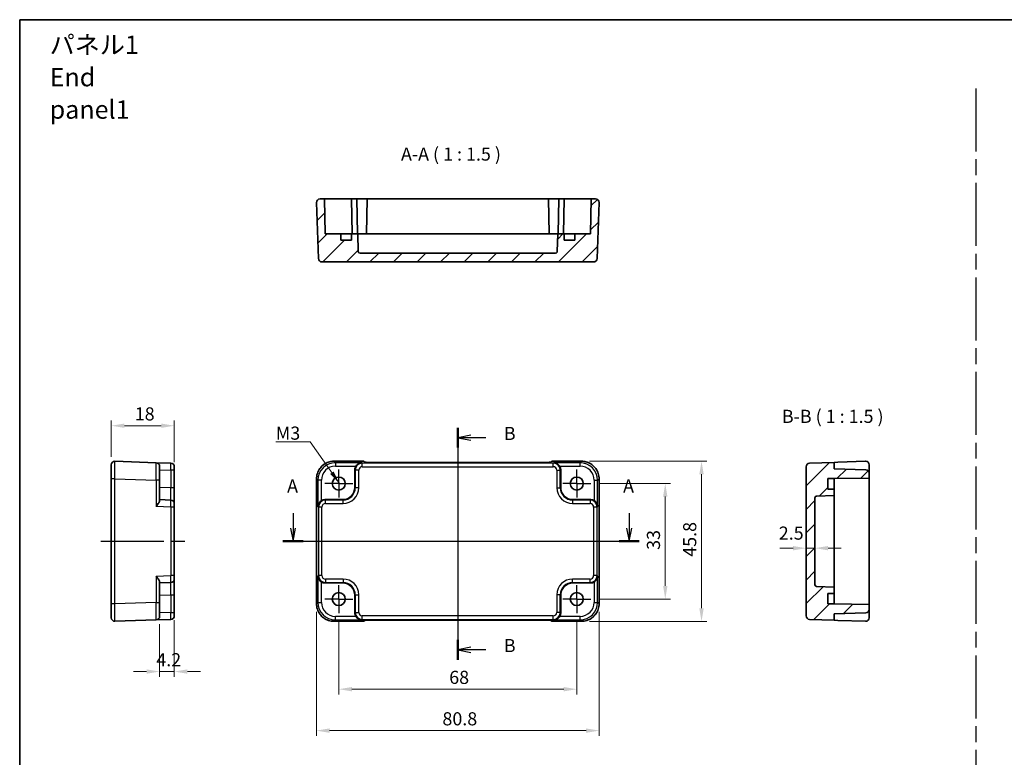
# Model space of a CAD drawing. Units: millimetres. Extents: x 22 to 2789, y 12 to 574.
# Drawn here: x 2202 to 2484, y 223 to 433 of the extents above; entities that cross this region are included whole.
import ezdxf

# ---------------------------------------------------------------- set-up
doc = ezdxf.new("R2010")
doc.units = ezdxf.units.MM
doc.header["$LTSCALE"] = 1.5
doc.linetypes.add('AM_ISO08W050', pattern=[18, 12, -1.5, 3, -1.5])
doc.linetypes.add('AM_ISO08W050x2', pattern=[9, 6, -0.75, 1.5, -0.75])
doc.layers.get('Defpoints').update_dxf_attribs({"lineweight": 25})
for name, color, linetype, lineweight in [('AM_7', 4, 'AM_ISO08W050', 25), ('Border (ISO)', 7, 'Continuous', 35), ('Dimension (ISO)', 7, 'Continuous', 18), ('Section Line (ISO)', 7, 'Continuous', 25), ('Symbol (ISO)', 7, 'Continuous', 18), ('Visible (ISO)', 7, 'Continuous', 35), ('Visible Narrow (ISO)', 7, 'Continuous', 25)]:
    doc.layers.add(name, color=color, linetype=linetype, lineweight=lineweight)
doc.layers.add('Hatch (ISO)', color=1, linetype='Continuous', lineweight=18, true_color=0xff0000)
doc.styles.add('Note Text (TK)', font='MS PGothic.ttf')
doc.dimstyles.new('Default - Method 1b (TK)', dxfattribs={"dimscale": 1.5, "dimtxt": 2.5, "dimasz": 2.5, "dimexe": 1, "dimexo": 1.5, "dimgap": 1, "dimtad": 1, "dimtoh": 1, "dimrnd": 1e-08, "dimdsep": 46, "dimtxsty": 'Note Text (TK)', "dimcen": 0.09, "dimdle": 5, "dimclrd": 100, "dimclre": 100, "dimclrt": 7, "dimadec": 1, "dimazin": 1, "dimtfac": 1, "dimtmove": 0, "dimatfit": 3, "dimfxl": 1, "dimtolj": 1, "dimlwd": -1, "dimlwe": -1, "dimarcsym": 0})
doc.dimstyles.new('Default - Method 1b (TK)$7', dxfattribs={"dimscale": 1.5, "dimtxt": 2.5, "dimasz": 2.5, "dimexe": 1, "dimexo": 1.5, "dimgap": 1, "dimtad": 1, "dimtoh": 1, "dimrnd": 1e-08, "dimdsep": 46, "dimtxsty": 'Note Text (TK)', "dimcen": 0.09, "dimdle": 5, "dimclrd": 256, "dimclre": 100, "dimclrt": 7, "dimadec": 1, "dimazin": 1, "dimtfac": 1, "dimtmove": 0, "dimatfit": 3, "dimfxl": 1, "dimtolj": 1, "dimlwd": -1, "dimlwe": -1, "dimarcsym": 0})
pattern_1 = [(45, (2180.5, -3e-07), (-3.367596, 3.367596), [])]

# ---------------------------------------------------------------- blocks, each defined once
blk = doc.blocks.new('図面枠 tk図枠')
at = {"layer": 'Border (ISO)'}
for q in [(405.5, 289), (14.5, 8)]:
    blk.add_line((14.5, 289), q, dxfattribs=at)
blk = doc.blocks.new('22dTransSection0')
at = {"layer": 'Section Line (ISO)', "linetype": 'Continuous'}
for p, q in [((66.56, 195), (66.56, 192.15)), ((130.57, 195), (130.57, 192.15)), ((66.06, 192.15), (66.56, 189.65)), ((66.56, 192.15), (66.56, 189.65)), ((66.56, 189.65), (67.06, 192.15)), ((130.07, 192.15), (130.57, 189.65)), ((130.57, 192.15), (130.57, 189.65)), ((130.57, 189.65), (131.07, 192.15)), ((64.65, 189.65), (132.48, 189.65))]:
    blk.add_line(p, q, dxfattribs=at)
at = {"layer": 'Section Line (ISO)', "linetype": 'Continuous', "lineweight": 50}
for p, q in [((64.65, 189.65), (68.47, 189.65)), ((128.66, 189.65), (132.48, 189.65))]:
    blk.add_line(p, q, dxfattribs=at)
at = {"layer": 'Section Line (ISO)', "char_height": 2.5, "attachment_point": 7, "style": 'Note Text (TK)'}
for insert in [(65.43, 198.15), (129.43, 198.15)]:
    blk.add_mtext('A', dxfattribs=dict(at, insert=insert))
blk = doc.blocks.new('22dTransSection1')
at = {"layer": 'Section Line (ISO)', "linetype": 'Continuous'}
for p, q in [((97.94, 211.27), (97.94, 167.09)), ((100.44, 209.88), (97.94, 209.38)), ((100.44, 209.38), (97.94, 209.38)), ((97.94, 209.38), (100.44, 208.88)), ((103.29, 209.38), (100.44, 209.38)), ((100.44, 169.48), (97.94, 168.98)), ((100.44, 168.98), (97.94, 168.98)), ((97.94, 168.98), (100.44, 168.48)), ((103.29, 168.98), (100.44, 168.98))]:
    blk.add_line(p, q, dxfattribs=at)
at = {"layer": 'Section Line (ISO)', "linetype": 'Continuous', "lineweight": 50}
for p, q in [((97.94, 211.27), (97.94, 207.5)), ((97.94, 170.86), (97.94, 167.09))]:
    blk.add_line(p, q, dxfattribs=at)
at = {"layer": 'Section Line (ISO)', "char_height": 2.5, "attachment_point": 7, "style": 'Note Text (TK)'}
for insert in [(106.72, 208.16), (106.72, 167.75)]:
    blk.add_mtext('B', dxfattribs=dict(at, insert=insert))
blk = doc.blocks.new('*D31')
at = {"layer": 'Defpoints', "color": 0, "transparency": 16777216}
for p in [(2246.43, 317.49), (2228.43, 306.33), (2246.43, 304.78)]:
    blk.add_point(p, dxfattribs=at)
at = {"layer": 'Dimension (ISO)', "color": 100, "transparency": 16777216}
for p, q in [((2228.43, 308.58), (2228.43, 318.99)), ((2246.43, 307.03), (2246.43, 318.99)), ((2232.18, 317.49), (2242.68, 317.49))]:
    blk.add_line(p, q, dxfattribs=at)
for points in [[(2232.18, 318.12), (2232.18, 316.87), (2228.43, 317.49)], [(2242.68, 318.12), (2242.68, 316.87), (2246.43, 317.49)]]:
    blk.add_solid(points, dxfattribs=at)
at = {"layer": 'Dimension (ISO)', "color": 7, "transparency": 16777216, "insert": (2235.12, 320.87), "char_height": 3.75, "attachment_point": 4, "style": 'Note Text (TK)'}
blk.add_mtext('\\A1;18', dxfattribs=at)
blk = doc.blocks.new('*D32')
at = {"layer": 'Defpoints', "color": 0, "transparency": 16777216}
for p in [(2242.23, 263.02), (2246.43, 264.16), (2246.43, 247.25)]:
    blk.add_point(p, dxfattribs=at)
at = {"layer": 'Dimension (ISO)', "color": 100, "transparency": 16777216}
for p, q in [((2246.43, 261.91), (2246.43, 245.75)), ((2242.23, 260.77), (2242.23, 245.75)), ((2238.48, 247.25), (2234.73, 247.25)), ((2242.23, 247.25), (2246.43, 247.25)), ((2250.18, 247.25), (2253.93, 247.25))]:
    blk.add_line(p, q, dxfattribs=at)
for points in [[(2238.48, 247.88), (2238.48, 246.63), (2242.23, 247.25)], [(2250.18, 247.88), (2250.18, 246.63), (2246.43, 247.25)]]:
    blk.add_solid(points, dxfattribs=at)
at = {"layer": 'Dimension (ISO)', "color": 7, "transparency": 16777216, "insert": (2241.28, 250.63), "char_height": 3.75, "attachment_point": 4, "style": 'Note Text (TK)'}
blk.add_mtext('\\A1;4.2', dxfattribs=at)
blk = doc.blocks.new('*D59')
at = {"layer": 'Defpoints', "color": 0, "transparency": 16777216}
for p in [(2365.42, 300.97), (2365.42, 267.97), (2386.69, 267.97)]:
    blk.add_point(p, dxfattribs=at)
at = {"layer": 'Dimension (ISO)', "color": 100, "transparency": 16777216}
for p, q in [((2367.67, 300.97), (2388.19, 300.97)), ((2386.69, 297.22), (2386.69, 271.72)), ((2367.67, 267.97), (2388.19, 267.97))]:
    blk.add_line(p, q, dxfattribs=at)
for points in [[(2386.07, 297.22), (2387.32, 297.22), (2386.69, 300.97)], [(2386.07, 271.72), (2387.32, 271.72), (2386.69, 267.97)]]:
    blk.add_solid(points, dxfattribs=at)
at = {"layer": 'Dimension (ISO)', "color": 7, "transparency": 16777216, "insert": (2383.32, 282.02), "char_height": 3.75, "attachment_point": 4, "rotation": 90, "style": 'Note Text (TK)'}
blk.add_mtext('\\A1;33', dxfattribs=at)
blk = doc.blocks.new('*D34')
at = {"layer": 'Defpoints', "color": 0, "transparency": 16777216}
for p in [(2362.78, 307.37), (2362.78, 261.57), (2397.05, 261.57)]:
    blk.add_point(p, dxfattribs=at)
at = {"layer": 'Dimension (ISO)', "color": 100, "transparency": 16777216}
for p, q in [((2365.03, 307.37), (2398.55, 307.37)), ((2397.05, 303.62), (2397.05, 265.32)), ((2365.03, 261.57), (2398.55, 261.57))]:
    blk.add_line(p, q, dxfattribs=at)
for points in [[(2396.43, 303.62), (2397.68, 303.62), (2397.05, 307.37)], [(2396.43, 265.32), (2397.68, 265.32), (2397.05, 261.57)]]:
    blk.add_solid(points, dxfattribs=at)
at = {"layer": 'Dimension (ISO)', "color": 7, "transparency": 16777216, "insert": (2393.68, 280.05), "char_height": 3.75, "attachment_point": 4, "rotation": 90, "style": 'Note Text (TK)'}
blk.add_mtext('\\A1;45.8', dxfattribs=at)
blk = doc.blocks.new('*D51')
at = {"layer": 'Defpoints', "color": 0, "transparency": 16777216}
for p in [(2426.95, 282.5), (2426.95, 282.5), (2429.45, 282.5)]:
    blk.add_point(p, dxfattribs=at)
at = {"layer": 'Dimension (ISO)', "color": 100, "transparency": 16777216}
for p, q in [((2423.2, 282.5), (2419.45, 282.5)), ((2429.45, 282.5), (2426.95, 282.5)), ((2433.2, 282.5), (2436.95, 282.5))]:
    blk.add_line(p, q, dxfattribs=at)
for points in [[(2423.2, 283.13), (2423.2, 281.88), (2426.95, 282.5)], [(2433.2, 283.13), (2433.2, 281.88), (2429.45, 282.5)]]:
    blk.add_solid(points, dxfattribs=at)
at = {"layer": 'Dimension (ISO)', "color": 7, "transparency": 16777216, "insert": (2419.12, 286.81), "char_height": 3.75, "attachment_point": 4, "style": 'Note Text (TK)'}
blk.add_mtext('\\A1;2.5', dxfattribs=at)
blk = doc.blocks.new('*D58')
at = {"layer": 'Defpoints', "color": 0, "transparency": 16777216}
for p in [(2293.42, 263.97), (2361.42, 263.97), (2361.42, 242.21)]:
    blk.add_point(p, dxfattribs=at)
at = {"layer": 'Dimension (ISO)', "color": 100, "transparency": 16777216}
for p, q in [((2293.42, 261.72), (2293.42, 240.71)), ((2361.42, 261.72), (2361.42, 240.71)), ((2297.17, 242.21), (2357.67, 242.21))]:
    blk.add_line(p, q, dxfattribs=at)
for points in [[(2297.17, 242.84), (2297.17, 241.59), (2293.42, 242.21)], [(2357.67, 242.84), (2357.67, 241.59), (2361.42, 242.21)]]:
    blk.add_solid(points, dxfattribs=at)
at = {"layer": 'Dimension (ISO)', "color": 7, "transparency": 16777216, "insert": (2324.97, 245.59), "char_height": 3.75, "attachment_point": 4, "style": 'Note Text (TK)'}
blk.add_mtext('\\A1;68', dxfattribs=at)
blk = doc.blocks.new('*D33')
at = {"layer": 'Defpoints', "color": 0, "transparency": 16777216}
for p in [(2287.02, 266.6), (2367.82, 266.6), (2367.82, 230.38)]:
    blk.add_point(p, dxfattribs=at)
at = {"layer": 'Dimension (ISO)', "color": 100, "transparency": 16777216}
for p, q in [((2287.02, 264.35), (2287.02, 228.88)), ((2367.82, 264.35), (2367.82, 228.88)), ((2290.77, 230.38), (2364.07, 230.38))]:
    blk.add_line(p, q, dxfattribs=at)
for points in [[(2290.77, 231), (2290.77, 229.75), (2287.02, 230.38)], [(2364.07, 231), (2364.07, 229.75), (2367.82, 230.38)]]:
    blk.add_solid(points, dxfattribs=at)
at = {"layer": 'Dimension (ISO)', "color": 7, "transparency": 16777216, "insert": (2323.03, 233.75), "char_height": 3.75, "attachment_point": 4, "style": 'Note Text (TK)'}
blk.add_mtext('\\A1;80.8', dxfattribs=at)

msp = doc.modelspace()

# ---------------------------------------------------------------- hatches: boundary and pattern name
at = {"layer": 'Hatch (ISO)'}
h = msp.add_hatch(dxfattribs=at)
h.set_pattern_fill('ANSI31', color=256, scale=38.1, style=0)
h.set_pattern_definition(pattern_1)
edge = h.paths.add_edge_path()
edge.add_line((2294.0168, 372.2854), (2289.5168, 372.2854))
edge.add_line((2289.5168, 372.2854), (2289.3423, 382.2854))
edge.add_line((2289.3423, 382.2854), (2288.0523, 382.2854))
edge.add_ellipse((2288.0523, 381.2854), major_axis=(0, 1), ratio=1, start_angle=0, end_angle=92)
edge.add_line((2287.0529, 381.2505), (2287.6117, 365.2505))
edge.add_ellipse((2288.6111, 365.2854), major_axis=(-0.9994, -0.0349), ratio=1, start_angle=0, end_angle=88)
edge.add_line((2288.6111, 364.2854), (2366.2225, 364.2854))
edge.add_ellipse((2366.2225, 365.2854), major_axis=(0, -1), ratio=1, start_angle=0, end_angle=88)
edge.add_line((2367.2219, 365.2505), (2367.7807, 381.2505))
edge.add_ellipse((2366.7813, 381.2854), major_axis=(0.9994, -0.0349), ratio=1, start_angle=0, end_angle=92)
edge.add_line((2366.7813, 382.2854), (2365.4914, 382.2854))
edge.add_line((2365.4914, 382.2854), (2365.3168, 372.2854))
edge.add_line((2365.3168, 372.2854), (2360.8168, 372.2854))
edge.add_line((2360.8168, 372.2854), (2360.8168, 370.4854))
edge.add_line((2360.8168, 370.4854), (2357.8168, 370.4854))
edge.add_line((2357.8168, 370.4854), (2357.8168, 372.2854))
edge.add_line((2357.8168, 372.2854), (2356.0089, 372.2854))
edge.add_line((2356.0089, 372.2854), (2355.8337, 367.2679))
edge.add_ellipse((2355.334, 367.2854), major_axis=(0.4997, -0.0174), ratio=1, start_angle=272, end_angle=360, ccw=False)
edge.add_line((2355.334, 366.7854), (2299.4996, 366.7854))
edge.add_ellipse((2299.4996, 367.2854), major_axis=(0, -0.5), ratio=1, start_angle=272, end_angle=360, ccw=False)
edge.add_line((2299, 367.2679), (2298.8247, 372.2854))
edge.add_line((2298.8247, 372.2854), (2297.0168, 372.2854))
edge.add_line((2297.0168, 372.2854), (2297.0168, 370.4854))
edge.add_line((2297.0168, 370.4854), (2294.0168, 370.4854))
edge.add_line((2294.0168, 370.4854), (2294.0168, 372.2854))
h = msp.add_hatch(dxfattribs=at)
h.set_pattern_fill('ANSI31', color=256, scale=38.1, style=0)
h.set_pattern_definition(pattern_1)
edge = h.paths.add_edge_path()
edge.add_line((2434.952, 266.5701), (2433.152, 266.5701))
edge.add_line((2433.152, 266.5701), (2433.152, 269.5701))
edge.add_line((2433.152, 269.5701), (2434.952, 269.5701))
edge.add_line((2434.952, 269.5701), (2434.952, 271.378))
edge.add_line((2434.952, 271.378), (2429.9346, 271.5533))
edge.add_ellipse((2429.952, 272.053), major_axis=(-0.0174, -0.4997), ratio=1, start_angle=272, end_angle=360, ccw=False)
edge.add_line((2429.452, 272.053), (2429.452, 296.8873))
edge.add_ellipse((2429.952, 296.8873), major_axis=(-0.5, 0), ratio=1, start_angle=272, end_angle=360, ccw=False)
edge.add_line((2429.9346, 297.387), (2434.952, 297.5622))
edge.add_line((2434.952, 297.5622), (2434.952, 299.3701))
edge.add_line((2434.952, 299.3701), (2433.152, 299.3701))
edge.add_line((2433.152, 299.3701), (2433.152, 302.3701))
edge.add_line((2433.152, 302.3701), (2434.952, 302.3701))
edge.add_line((2434.952, 302.3701), (2444.952, 302.5447))
edge.add_line((2444.952, 302.5447), (2444.952, 303.9044))
edge.add_ellipse((2443.952, 303.9044), major_axis=(1, 0), ratio=1, start_angle=0, end_angle=88)
edge.add_line((2443.9869, 304.9038), (2434.952, 305.2193))
edge.add_line((2434.952, 305.2193), (2434.952, 307.0209))
edge.add_line((2434.952, 307.0209), (2427.9171, 306.7752))
edge.add_ellipse((2427.952, 305.7758), major_axis=(-0.0349, 0.9994), ratio=1, start_angle=0, end_angle=88)
edge.add_line((2426.952, 305.7758), (2426.952, 263.1644))
edge.add_ellipse((2427.952, 263.1644), major_axis=(-1, 0), ratio=1, start_angle=0, end_angle=88)
edge.add_line((2427.9171, 262.165), (2434.952, 261.9193))
edge.add_line((2434.952, 261.9193), (2434.952, 263.7209))
edge.add_line((2434.952, 263.7209), (2443.9869, 264.0364))
edge.add_ellipse((2443.952, 265.0358), major_axis=(0.0349, -0.9994), ratio=1, start_angle=0, end_angle=88)
edge.add_line((2444.952, 265.0358), (2444.952, 266.3956))
edge.add_line((2444.952, 266.3956), (2434.952, 266.5701))

# ---------------------------------------------------------------- linework, layer by layer
at = {"layer": 'AM_7'}
for p, q in [((2475.4322, 413.8605), (2475.4322, 40.04)), ((2327.4168, 310.0209), (2327.4168, 258.9193)), ((2225.4298, 284.4701), (2249.4298, 284.4701)), ((2284.0523, 284.4701), (2370.7813, 284.4701))]:
    msp.add_line(p, q, dxfattribs=at)
at = {"layer": 'AM_7', "linetype": 'AM_ISO08W050x2', "ltscale": 0.5}
for p, q in [((2293.4168, 300.9701), (2293.4168, 304.9701)), ((2361.4168, 300.9701), (2361.4168, 304.9701)), ((2293.4168, 300.9701), (2289.4168, 300.9701)), ((2293.4168, 300.9701), (2297.4168, 300.9701)), ((2293.4168, 300.9701), (2293.4168, 296.9701)), ((2361.4168, 300.9701), (2357.4168, 300.9701)), ((2361.4168, 300.9701), (2365.4168, 300.9701)), ((2361.4168, 300.9701), (2361.4168, 296.9701)), ((2293.4168, 267.9701), (2293.4168, 271.9701)), ((2361.4168, 267.9701), (2361.4168, 271.9701)), ((2293.4168, 267.9701), (2289.4168, 267.9701)), ((2293.4168, 267.9701), (2297.4168, 267.9701)), ((2293.4168, 267.9701), (2293.4168, 263.9701)), ((2361.4168, 267.9701), (2357.4168, 267.9701)), ((2361.4168, 267.9701), (2365.4168, 267.9701)), ((2361.4168, 267.9701), (2361.4168, 263.9701))]:
    msp.add_line(p, q, dxfattribs=at)
at = {"layer": 'Visible (ISO)'}
for p, q in [((2287.0529, 381.2505), (2287.6117, 365.2505)), ((2289.3423, 382.2854), (2288.0523, 382.2854)), ((2289.5168, 372.2854), (2289.3423, 382.2854)), ((2291.8419, 382.2854), (2289.3423, 382.2854)), ((2291.8419, 382.2854), (2297.0423, 382.2854)), ((2297.0423, 382.2854), (2298.5423, 382.2854)), ((2297.0423, 382.2854), (2297.2168, 372.2854)), ((2298.5423, 382.2854), (2301.4914, 382.2854)), ((2298.5423, 382.2854), (2298.7168, 372.2854)), ((2301.4914, 382.2854), (2301.3168, 372.2854)), ((2301.4914, 382.2854), (2353.3423, 382.2854)), ((2353.3423, 382.2854), (2356.2914, 382.2854)), ((2353.3423, 382.2854), (2353.5168, 372.2854)), ((2356.2914, 382.2854), (2356.1168, 372.2854)), ((2356.2914, 382.2854), (2357.7914, 382.2854)), ((2357.7914, 382.2854), (2357.6168, 372.2854)), ((2357.7914, 382.2854), (2362.9917, 382.2854)), ((2365.4914, 382.2854), (2362.9917, 382.2854)), ((2365.4914, 382.2854), (2365.3168, 372.2854)), ((2366.7813, 382.2854), (2365.4914, 382.2854)), ((2367.2219, 365.2505), (2367.7807, 381.2505)), ((2294.0168, 372.2854), (2289.5168, 372.2854)), ((2294.0168, 370.4854), (2294.0168, 372.2854)), ((2294.0168, 372.2854), (2294.6026, 372.2854)), ((2294.6026, 372.2854), (2297.0168, 372.2854)), ((2298.8247, 372.2854), (2297.0168, 372.2854)), ((2297.0168, 372.2854), (2297.0168, 370.4854)), ((2299, 367.2679), (2298.8247, 372.2854)), ((2298.8247, 372.2854), (2299.4668, 372.2854)), ((2299.4668, 372.2854), (2301.5952, 372.2854)), ((2301.5952, 372.2854), (2303.1452, 372.2854)), ((2303.1452, 372.2854), (2348.8168, 372.2854)), ((2348.8168, 372.2854), (2351.8168, 372.2854)), ((2356.0089, 372.2854), (2351.8168, 372.2854)), ((2356.0089, 372.2854), (2355.8337, 367.2679)), ((2357.8168, 372.2854), (2356.0089, 372.2854)), ((2357.8168, 370.4854), (2357.8168, 372.2854)), ((2357.8168, 372.2854), (2360.231, 372.2854)), ((2360.231, 372.2854), (2360.8168, 372.2854)), ((2365.3168, 372.2854), (2360.8168, 372.2854)), ((2360.8168, 372.2854), (2360.8168, 370.4854)), ((2297.0168, 370.4854), (2294.0168, 370.4854)), ((2360.8168, 370.4854), (2357.8168, 370.4854)), ((2355.334, 366.7854), (2299.4996, 366.7854)), ((2288.6111, 364.2854), (2366.2225, 364.2854)), ((2241.2647, 306.9219), (2229.4647, 307.334)), ((2241.2647, 306.9219), (2245.4647, 306.7752)), ((2292.0499, 307.3346), (2300.5523, 307.3346)), ((2300.5523, 307.3346), (2300.5529, 307.334)), ((2300.8311, 307.0558), (2300.5529, 307.334)), ((2352.5534, 307.0209), (2302.2802, 307.0209)), ((2354.2807, 307.334), (2354.0025, 307.0558)), ((2354.2807, 307.334), (2354.2813, 307.3346)), ((2354.2813, 307.3346), (2362.7837, 307.3346)), ((2434.952, 307.0209), (2427.9171, 306.7752)), ((2435.952, 307.0558), (2434.952, 307.0209)), ((2434.952, 305.2193), (2434.952, 307.0209)), ((2435.952, 307.0558), (2443.9171, 307.334)), ((2228.4298, 302.337), (2228.4298, 306.3346)), ((2242.2298, 305.9225), (2242.2298, 301.925)), ((2246.4298, 305.7758), (2246.4298, 304.7765)), ((2246.4298, 299.755), (2246.4298, 304.7765)), ((2298.0168, 299.868), (2298.0168, 304.8894)), ((2356.8168, 304.8894), (2356.8168, 299.868)), ((2426.952, 305.7758), (2426.952, 263.1644)), ((2443.9869, 304.9038), (2434.952, 305.2193)), ((2444.952, 303.9044), (2444.952, 306.3346)), ((2444.952, 302.5447), (2444.952, 303.9044)), ((2228.4298, 302.337), (2228.4298, 266.6032)), ((2242.2298, 296.0826), (2242.2298, 301.925)), ((2287.0523, 266.6032), (2287.0523, 302.337)), ((2367.7813, 302.337), (2367.7813, 266.6032)), ((2433.152, 299.3701), (2433.152, 302.3701)), ((2433.152, 302.3701), (2434.952, 302.3701)), ((2434.952, 302.3701), (2444.952, 302.5447)), ((2434.952, 302.3701), (2434.952, 301.7843)), ((2434.952, 301.7843), (2434.952, 299.3701)), ((2444.952, 302.5447), (2444.952, 266.3956)), ((2246.4298, 295.2578), (2246.4298, 299.755)), ((2434.952, 299.3701), (2433.152, 299.3701)), ((2434.952, 297.5622), (2434.952, 299.3701)), ((2245.4647, 296.2571), (2242.2298, 296.3701)), ((2289.4975, 296.3701), (2294.5189, 296.3701)), ((2360.3147, 296.3701), (2365.3361, 296.3701)), ((2429.452, 272.053), (2429.452, 296.8873)), ((2429.9346, 297.387), (2434.952, 297.5622)), ((2434.952, 293.3701), (2434.952, 297.5622)), ((2246.4298, 295.2578), (2246.4298, 294.2584)), ((2246.4298, 274.6819), (2246.4298, 294.2584)), ((2434.952, 293.3701), (2434.952, 290.3701)), ((2434.952, 290.3701), (2434.952, 275.6985)), ((2434.952, 275.6985), (2434.952, 274.1485)), ((2246.4298, 274.6819), (2246.4298, 273.6825)), ((2246.4298, 269.1852), (2246.4298, 273.6825)), ((2434.952, 274.1485), (2434.952, 272.0201)), ((2242.2298, 267.0153), (2242.2298, 272.8576)), ((2242.2298, 272.5701), (2245.4647, 272.6831)), ((2294.5189, 272.5701), (2289.4975, 272.5701)), ((2365.3361, 272.5701), (2360.3147, 272.5701)), ((2434.952, 271.378), (2429.9346, 271.5533)), ((2434.952, 272.0201), (2434.952, 271.378)), ((2434.952, 269.5701), (2434.952, 271.378)), ((2246.4298, 264.1638), (2246.4298, 269.1852)), ((2298.0168, 264.0508), (2298.0168, 269.0722)), ((2356.8168, 269.0722), (2356.8168, 264.0508)), ((2433.152, 266.5701), (2433.152, 269.5701)), ((2433.152, 269.5701), (2434.952, 269.5701)), ((2434.952, 269.5701), (2434.952, 267.1559)), ((2228.4298, 262.6056), (2228.4298, 266.6032)), ((2242.2298, 267.0153), (2242.2298, 263.0177)), ((2434.952, 266.5701), (2433.152, 266.5701)), ((2434.952, 267.1559), (2434.952, 266.5701)), ((2444.952, 266.3956), (2434.952, 266.5701)), ((2444.952, 265.0358), (2444.952, 266.3956)), ((2444.952, 262.6056), (2444.952, 265.0358)), ((2229.4647, 261.6062), (2241.2647, 262.0183)), ((2245.4647, 262.165), (2241.2647, 262.0183)), ((2246.4298, 264.1638), (2246.4298, 263.1644)), ((2300.5529, 261.6062), (2300.8311, 261.8844)), ((2302.2802, 261.9193), (2352.5534, 261.9193)), ((2354.0025, 261.8844), (2354.2807, 261.6062)), ((2427.9171, 262.165), (2434.952, 261.9193)), ((2434.952, 263.7209), (2443.9869, 264.0364)), ((2434.952, 261.9193), (2434.952, 263.7209)), ((2434.952, 261.9193), (2435.952, 261.8844)), ((2443.9171, 261.6062), (2435.952, 261.8844)), ((2300.5523, 261.6056), (2292.0499, 261.6056)), ((2300.5529, 261.6062), (2300.5523, 261.6056)), ((2354.2813, 261.6056), (2354.2807, 261.6062)), ((2362.7837, 261.6056), (2354.2813, 261.6056))]:
    msp.add_line(p, q, dxfattribs=at)
for centre in [(2293.4168, 300.9701), (2361.4168, 300.9701), (2293.4168, 267.9701), (2361.4168, 267.9701)]:
    msp.add_circle(centre, 1.85, dxfattribs=at)
for centre, radius, start, end in [((2288.0523, 381.2854), 1, 90, 182), ((2366.7813, 381.2854), 1, 358, 90), ((2299.4996, 367.2854), 0.5, 182, 270), ((2355.334, 367.2854), 0.5, 270, 358), ((2288.6111, 365.2854), 1, 182, 270), ((2366.2225, 365.2854), 1, 270, 358), ((2229.4298, 306.3346), 1, 88, 180), ((2241.2298, 305.9225), 1, 0, 88), ((2245.4298, 305.7758), 1, 0, 88), ((2427.952, 305.7758), 1, 92, 180), ((2443.952, 306.3346), 1, 90, 92), ((2443.952, 306.3346), 1, 0, 90), ((2443.952, 303.9044), 1, 0, 88), ((2245.4298, 295.2578), 1, 0, 88), ((2429.952, 296.8873), 0.5, 92, 180), ((2245.4298, 273.6825), 1, 272, 0), ((2429.952, 272.053), 0.5, 180, 268), ((2443.952, 265.0358), 1, 272, 0), ((2229.4298, 262.6056), 1, 180, 272), ((2241.2298, 263.0177), 1, 272, 0), ((2245.4298, 263.1644), 1, 272, 0), ((2427.952, 263.1644), 1, 180, 268), ((2443.952, 262.6056), 1, 270, 0), ((2443.952, 262.6056), 1, 268, 270)]:
    msp.add_arc(centre, radius, start, end, dxfattribs=at)
for centre, major_axis, ratio, start_param, end_param in [((2302.2453, 307.0558), (-1.4146, 0.0009), 0.02467766, 0.02470274, 1.59549907), ((2352.5883, 307.0558), (1.4146, 0.0009), 0.02467766, 4.68768624, 6.25848256), ((2300.018, 304.887), (-1.4159, 1.4159), 0.99878277, 0.24213916, 0.78478918), ((2354.8156, 304.887), (1.4159, 1.4159), 0.99878277, 5.49839613, 6.04104615), ((2294.5147, 299.8722), (2.4779, -2.4779), 0.99878277, 5.49839613, 7.06797448), ((2360.3189, 299.8722), (-2.4779, -2.4779), 0.99878277, 5.49839613, 7.06797448), ((2289.4999, 294.3689), (-1.4159, 1.4159), 0.99878277, 5.49839613, 6.04104615), ((2365.3337, 294.3689), (1.4159, 1.4159), 0.99878277, 0.24213916, 0.78478918), ((2289.4999, 274.5713), (-1.4159, -1.4159), 0.99878277, 0.24213916, 0.78478918), ((2294.5147, 269.068), (2.4779, 2.4779), 0.99878277, 5.49839613, 7.06797448), ((2360.3189, 269.068), (-2.4779, 2.4779), 0.99878277, 5.49839613, 7.06797448), ((2365.3337, 274.5713), (1.4159, -1.4159), 0.99878277, 5.49839613, 6.04104615), ((2300.018, 264.0532), (-1.4159, -1.4159), 0.99878277, 5.49839613, 6.04104615), ((2302.2453, 261.8844), (-1.4146, -0.0009), 0.02467766, 4.68768624, 6.25848256), ((2352.5883, 261.8844), (1.4146, -0.0009), 0.02467766, 0.02470274, 1.59549907), ((2354.8156, 264.0532), (1.4159, -1.4159), 0.99878277, 0.24213916, 0.78478918)]:
    msp.add_ellipse(centre, major_axis=major_axis, ratio=ratio, start_param=start_param, end_param=end_param, dxfattribs=at)
for points, knots in [([(2292.0499, 307.3346), (2291.5264, 307.3346), (2291.0031, 307.2518), (2290.0076, 306.9284), (2289.5355, 306.688), (2288.6887, 306.0728), (2288.3141, 305.6982), (2287.699, 304.8514), (2287.4585, 304.3793), (2287.1352, 303.3838), (2287.0523, 302.8605), (2287.0523, 302.337)], [-0.78478918, -0.78478918, -0.78478918, -0.78478918, -0.47087351, -0.47087351, -0.15695784, -0.15695784, 0.15695784, 0.15695784, 0.47087351, 0.47087351, 0.78478918, 0.78478918, 0.78478918, 0.78478918]), ([(2299.9819, 306.9219), (2299.8043, 306.9174), (2299.611, 306.8864), (2299.2339, 306.7618), (2299.0501, 306.6681), (2298.7779, 306.475), (2298.6624, 306.3756), (2298.4621, 306.157), (2298.3755, 306.0402), (2298.3043, 305.9225)], [0, 0, 0, 0, 0.065804439, 0.065804439, 0.131608877, 0.131608877, 0.176450971, 0.176450971, 0.217261158, 0.217261158, 0.217261158, 0.217261158]), ([(2356.5293, 305.9225), (2356.4574, 306.0414), (2356.3698, 306.1593), (2356.1672, 306.3795), (2356.0504, 306.4794), (2355.7778, 306.6712), (2355.595, 306.7638), (2355.2202, 306.8868), (2355.0282, 306.9174), (2354.8517, 306.9219)], [0.541194329, 0.541194329, 0.541194329, 0.541194329, 0.582437261, 0.582437261, 0.627712548, 0.627712548, 0.693083598, 0.693083598, 0.758454648, 0.758454648, 0.758454648, 0.758454648]), ([(2367.7813, 302.337), (2367.7813, 302.8605), (2367.6984, 303.3838), (2367.3751, 304.3793), (2367.1347, 304.8514), (2366.5195, 305.6982), (2366.1449, 306.0728), (2365.2981, 306.688), (2364.826, 306.9284), (2363.8305, 307.2518), (2363.3072, 307.3346), (2362.7837, 307.3346)], [-0.78478918, -0.78478918, -0.78478918, -0.78478918, -0.47087351, -0.47087351, -0.15695784, -0.15695784, 0.15695784, 0.15695784, 0.47087351, 0.47087351, 0.78478918, 0.78478918, 0.78478918, 0.78478918]), ([(2242.2298, 296.0826), (2242.2296, 296.0107), (2242.2078, 295.9231), (2242.1277, 295.7205), (2242.0666, 295.6037), (2241.9087, 295.3311), (2241.7891, 295.1483), (2241.5308, 294.7735), (2241.3925, 294.5815), (2241.2647, 294.405)], [0.541194329, 0.541194329, 0.541194329, 0.541194329, 0.582437261, 0.582437261, 0.627712548, 0.627712548, 0.693083598, 0.693083598, 0.758454648, 0.758454648, 0.758454648, 0.758454648]), ([(2288.4644, 296.0826), (2288.3455, 296.0107), (2288.2276, 295.9231), (2288.0074, 295.7205), (2287.9075, 295.6037), (2287.7157, 295.3311), (2287.6232, 295.1483), (2287.5001, 294.7735), (2287.4695, 294.5815), (2287.465, 294.405)], [0.541194329, 0.541194329, 0.541194329, 0.541194329, 0.582437261, 0.582437261, 0.627712548, 0.627712548, 0.693083598, 0.693083598, 0.758454648, 0.758454648, 0.758454648, 0.758454648]), ([(2367.3686, 294.405), (2367.3603, 294.7336), (2367.2474, 295.1187), (2366.9709, 295.5476), (2366.8663, 295.6782), (2366.63, 295.9049), (2366.5009, 296.0029), (2366.3692, 296.0826)], [0, 0, 0, 0, 0.121708689, 0.121708689, 0.171534026, 0.171534026, 0.217322628, 0.217322628, 0.217322628, 0.217322628]), ([(2241.2647, 274.5352), (2241.3933, 274.3576), (2241.5326, 274.1643), (2241.7922, 273.7872), (2241.9124, 273.6034), (2242.0694, 273.3312), (2242.1295, 273.2157), (2242.2082, 273.0154), (2242.2296, 272.9288), (2242.2298, 272.8576)], [0, 0, 0, 0, 0.065804439, 0.065804439, 0.131608877, 0.131608877, 0.176450971, 0.176450971, 0.217261158, 0.217261158, 0.217261158, 0.217261158]), ([(2287.465, 274.5352), (2287.4695, 274.3576), (2287.5005, 274.1643), (2287.6251, 273.7872), (2287.7188, 273.6034), (2287.9119, 273.3312), (2288.0113, 273.2157), (2288.2299, 273.0154), (2288.3467, 272.9288), (2288.4644, 272.8576)], [0, 0, 0, 0, 0.065804439, 0.065804439, 0.131608877, 0.131608877, 0.176450971, 0.176450971, 0.217261158, 0.217261158, 0.217261158, 0.217261158]), ([(2366.3692, 272.8576), (2366.4881, 272.9295), (2366.606, 273.0171), (2366.8262, 273.2197), (2366.9261, 273.3365), (2367.1179, 273.6091), (2367.2105, 273.7919), (2367.3335, 274.1667), (2367.3641, 274.3587), (2367.3686, 274.5352)], [0.541193407, 0.541193407, 0.541193407, 0.541193407, 0.582436339, 0.582436339, 0.627711626, 0.627711626, 0.693082677, 0.693082677, 0.758453727, 0.758453727, 0.758453727, 0.758453727]), ([(2287.0523, 266.6032), (2287.0523, 266.0798), (2287.1352, 265.5564), (2287.4585, 264.5609), (2287.699, 264.0888), (2288.3141, 263.242), (2288.6887, 262.8674), (2289.5355, 262.2523), (2290.0076, 262.0118), (2291.0031, 261.6885), (2291.5264, 261.6056), (2292.0499, 261.6056)], [-0.78478918, -0.78478918, -0.78478918, -0.78478918, -0.47087351, -0.47087351, -0.15695784, -0.15695784, 0.15695784, 0.15695784, 0.47087351, 0.47087351, 0.78478918, 0.78478918, 0.78478918, 0.78478918]), ([(2362.7837, 261.6056), (2363.3072, 261.6056), (2363.8305, 261.6885), (2364.826, 262.0118), (2365.2981, 262.2523), (2366.1449, 262.8674), (2366.5195, 263.242), (2367.1347, 264.0888), (2367.3751, 264.5609), (2367.6984, 265.5564), (2367.7813, 266.0798), (2367.7813, 266.6032)], [-0.78478918, -0.78478918, -0.78478918, -0.78478918, -0.47087351, -0.47087351, -0.15695784, -0.15695784, 0.15695784, 0.15695784, 0.47087351, 0.47087351, 0.78478918, 0.78478918, 0.78478918, 0.78478918]), ([(2298.3043, 263.0177), (2298.384, 262.886), (2298.482, 262.7569), (2298.7088, 262.5206), (2298.8393, 262.416), (2299.2683, 262.1395), (2299.6534, 262.0266), (2299.9819, 262.0183)], [0.541197787, 0.541197787, 0.541197787, 0.541197787, 0.586986389, 0.586986389, 0.636811726, 0.636811726, 0.758520415, 0.758520415, 0.758520415, 0.758520415]), ([(2354.8517, 262.0183), (2355.0293, 262.0228), (2355.2226, 262.0538), (2355.5997, 262.1784), (2355.7835, 262.2721), (2356.0557, 262.4652), (2356.1712, 262.5646), (2356.3715, 262.7832), (2356.4581, 262.9001), (2356.5293, 263.0177)], [0, 0, 0, 0, 0.065804439, 0.065804439, 0.131608877, 0.131608877, 0.176450971, 0.176450971, 0.217261158, 0.217261158, 0.217261158, 0.217261158])]:
    msp.add_open_spline(points, degree=3, knots=knots, dxfattribs=at)
at = {"layer": 'Visible Narrow (ISO)'}
for p, q in [((2292.0499, 307.334), (2292.0499, 307.3346)), ((2292.0499, 307.334), (2300.5529, 307.334)), ((2292.462, 306.9219), (2292.0499, 307.334)), ((2299.9819, 306.9219), (2292.462, 306.9219)), ((2292.462, 306.9219), (2292.462, 305.9225)), ((2299.9819, 306.9219), (2300.1285, 306.7752)), ((2354.7051, 306.7752), (2300.1285, 306.7752)), ((2300.1285, 305.7758), (2300.1285, 306.7752)), ((2354.2807, 307.334), (2362.7837, 307.334)), ((2354.7051, 306.7752), (2354.8517, 306.9219)), ((2354.7051, 305.7758), (2354.7051, 306.7752)), ((2362.3716, 306.9219), (2354.8517, 306.9219)), ((2362.7837, 307.334), (2362.3716, 306.9219)), ((2362.3716, 305.9225), (2362.3716, 306.9219)), ((2362.7837, 307.3346), (2362.7837, 307.334)), ((2242.2298, 304.8894), (2245.4647, 304.7765)), ((2246.4298, 304.7765), (2245.4647, 304.7765)), ((2245.4647, 304.7765), (2245.4647, 299.755)), ((2292.462, 305.9225), (2298.3043, 305.9225)), ((2298.0168, 304.8894), (2298.1298, 304.7765)), ((2299.1292, 304.7765), (2298.1298, 304.7765)), ((2298.1298, 304.7765), (2298.1298, 299.755)), ((2299.1292, 299.755), (2299.1292, 304.7765)), ((2300.1285, 305.7758), (2354.7051, 305.7758)), ((2355.7044, 304.7765), (2356.7038, 304.7765)), ((2355.7044, 304.7765), (2355.7044, 299.755)), ((2356.5293, 305.9225), (2362.3716, 305.9225)), ((2356.7038, 304.7765), (2356.8168, 304.8894)), ((2356.7038, 299.755), (2356.7038, 304.7765)), ((2229.4647, 302.337), (2228.4298, 302.337)), ((2229.4647, 266.6032), (2229.4647, 302.337)), ((2229.4647, 302.337), (2241.2647, 301.925)), ((2241.2647, 301.925), (2241.2647, 294.405)), ((2242.2298, 301.925), (2241.2647, 301.925)), ((2287.0529, 302.337), (2287.0523, 302.337)), ((2287.0529, 266.6032), (2287.0529, 302.337)), ((2287.0529, 302.337), (2287.465, 301.925)), ((2287.465, 301.925), (2287.465, 294.405)), ((2288.4644, 301.925), (2287.465, 301.925)), ((2288.4644, 296.0826), (2288.4644, 301.925)), ((2366.3692, 301.925), (2367.3686, 301.925)), ((2366.3692, 301.925), (2366.3692, 296.0826)), ((2367.3686, 301.925), (2367.7807, 302.337)), ((2367.3686, 294.405), (2367.3686, 301.925)), ((2367.7813, 302.337), (2367.7807, 302.337)), ((2367.7807, 302.337), (2367.7807, 266.6032)), ((2245.4647, 299.755), (2242.2298, 299.868)), ((2246.4298, 299.755), (2245.4647, 299.755)), ((2298.1298, 299.755), (2298.0168, 299.868)), ((2299.1292, 299.755), (2298.1298, 299.755)), ((2355.7044, 299.755), (2356.7038, 299.755)), ((2356.8168, 299.868), (2356.7038, 299.755)), ((2289.6105, 296.2571), (2289.4975, 296.3701)), ((2289.6105, 295.2578), (2289.6105, 296.2571)), ((2294.6319, 296.2571), (2289.6105, 296.2571)), ((2294.5189, 296.3701), (2294.6319, 296.2571)), ((2294.6319, 295.2578), (2294.6319, 296.2571)), ((2360.2017, 296.2571), (2360.3147, 296.3701)), ((2360.2017, 296.2571), (2360.2017, 295.2578)), ((2365.2231, 296.2571), (2360.2017, 296.2571)), ((2365.3361, 296.3701), (2365.2231, 296.2571)), ((2365.2231, 296.2571), (2365.2231, 295.2578)), ((2245.4647, 294.2584), (2241.2647, 294.405)), ((2246.4298, 294.2584), (2245.4647, 294.2584)), ((2245.4647, 294.2584), (2245.4647, 274.6819)), ((2287.6117, 294.2584), (2287.465, 294.405)), ((2288.6111, 294.2584), (2287.6117, 294.2584)), ((2287.6117, 294.2584), (2287.6117, 274.6819)), ((2288.6111, 274.6819), (2288.6111, 294.2584)), ((2289.6105, 295.2578), (2294.6319, 295.2578)), ((2360.2017, 295.2578), (2365.2231, 295.2578)), ((2367.2219, 294.2584), (2366.2225, 294.2584)), ((2366.2225, 294.2584), (2366.2225, 274.6819)), ((2367.3686, 294.405), (2367.2219, 294.2584)), ((2367.2219, 274.6819), (2367.2219, 294.2584)), ((2241.2647, 274.5352), (2245.4647, 274.6819)), ((2241.2647, 274.5352), (2241.2647, 267.0153)), ((2246.4298, 274.6819), (2245.4647, 274.6819)), ((2287.465, 274.5352), (2287.6117, 274.6819)), ((2287.465, 274.5352), (2287.465, 267.0153)), ((2288.6111, 274.6819), (2287.6117, 274.6819)), ((2289.6105, 273.6825), (2289.6105, 272.6831)), ((2294.6319, 273.6825), (2289.6105, 273.6825)), ((2294.6319, 273.6825), (2294.6319, 272.6831)), ((2360.2017, 272.6831), (2360.2017, 273.6825)), ((2365.2231, 273.6825), (2360.2017, 273.6825)), ((2365.2231, 272.6831), (2365.2231, 273.6825)), ((2367.2219, 274.6819), (2366.2225, 274.6819)), ((2367.2219, 274.6819), (2367.3686, 274.5352)), ((2367.3686, 267.0153), (2367.3686, 274.5352)), ((2288.4644, 267.0153), (2288.4644, 272.8576)), ((2289.4975, 272.5701), (2289.6105, 272.6831)), ((2289.6105, 272.6831), (2294.6319, 272.6831)), ((2294.6319, 272.6831), (2294.5189, 272.5701)), ((2360.3147, 272.5701), (2360.2017, 272.6831)), ((2360.2017, 272.6831), (2365.2231, 272.6831)), ((2365.2231, 272.6831), (2365.3361, 272.5701)), ((2366.3692, 272.8576), (2366.3692, 267.0153)), ((2242.2298, 269.0722), (2245.4647, 269.1852)), ((2245.4647, 269.1852), (2246.4298, 269.1852)), ((2245.4647, 269.1852), (2245.4647, 264.1638)), ((2298.0168, 269.0722), (2298.1298, 269.1852)), ((2298.1298, 269.1852), (2299.1292, 269.1852)), ((2298.1298, 269.1852), (2298.1298, 264.1638)), ((2299.1292, 264.1638), (2299.1292, 269.1852)), ((2356.7038, 269.1852), (2355.7044, 269.1852)), ((2355.7044, 269.1852), (2355.7044, 264.1638)), ((2356.7038, 269.1852), (2356.8168, 269.0722)), ((2356.7038, 264.1638), (2356.7038, 269.1852)), ((2229.4647, 266.6032), (2228.4298, 266.6032)), ((2241.2647, 267.0153), (2229.4647, 266.6032)), ((2241.2647, 267.0153), (2242.2298, 267.0153)), ((2287.0529, 266.6032), (2287.0523, 266.6032)), ((2287.465, 267.0153), (2287.0529, 266.6032)), ((2287.465, 267.0153), (2288.4644, 267.0153)), ((2366.3692, 267.0153), (2367.3686, 267.0153)), ((2367.7807, 266.6032), (2367.3686, 267.0153)), ((2367.7813, 266.6032), (2367.7807, 266.6032)), ((2245.4647, 264.1638), (2242.2298, 264.0508)), ((2245.4647, 264.1638), (2246.4298, 264.1638)), ((2292.0499, 261.6062), (2292.462, 262.0183)), ((2292.462, 262.0183), (2292.462, 263.0177)), ((2298.3043, 263.0177), (2292.462, 263.0177)), ((2292.462, 262.0183), (2299.9819, 262.0183)), ((2298.1298, 264.1638), (2298.0168, 264.0508)), ((2298.1298, 264.1638), (2299.1292, 264.1638)), ((2300.1285, 262.165), (2299.9819, 262.0183)), ((2300.1285, 262.165), (2300.1285, 263.1644)), ((2354.7051, 263.1644), (2300.1285, 263.1644)), ((2300.1285, 262.165), (2354.7051, 262.165)), ((2354.7051, 262.165), (2354.7051, 263.1644)), ((2354.8517, 262.0183), (2354.7051, 262.165)), ((2354.8517, 262.0183), (2362.3716, 262.0183)), ((2356.7038, 264.1638), (2355.7044, 264.1638)), ((2362.3716, 263.0177), (2356.5293, 263.0177)), ((2356.8168, 264.0508), (2356.7038, 264.1638)), ((2362.3716, 262.0183), (2362.3716, 263.0177)), ((2362.3716, 262.0183), (2362.7837, 261.6062)), ((2292.0499, 261.6062), (2292.0499, 261.6056)), ((2300.5529, 261.6062), (2292.0499, 261.6062)), ((2362.7837, 261.6062), (2354.2807, 261.6062)), ((2362.7837, 261.6056), (2362.7837, 261.6062))]:
    msp.add_line(p, q, dxfattribs=at)
for centre, major_axis, ratio, start_param, end_param in [((2229.4298, 302.3321), (0.0349, 5.0018), 0.00697021, 4.71341222, 6.28299057), ((2241.2298, 301.9201), (-0.0349, -5.0018), 0.00697021, 1.57181957, 3.14139792), ((2245.4298, 304.7752), (-0.0349, -2), 0.01743381, 1.57170981, 3.14128816), ((2292.0548, 302.3321), (-3.5381, 3.5381), 0.99926901, 5.49839613, 7.06797448), ((2292.4668, 301.9201), (-3.5381, 3.5381), 0.99926901, 5.49839613, 7.06797448), ((2300.1298, 304.7752), (-1.4142, 1.4142), 0.99999926, 5.49839613, 7.06797448), ((2354.7038, 304.7752), (1.4142, 1.4142), 0.99999926, 5.49839613, 7.06797448), ((2362.3668, 301.9201), (3.5381, 3.5381), 0.99926901, 5.49839613, 7.06797448), ((2362.7788, 302.3321), (3.5381, 3.5381), 0.99926901, 5.49839613, 7.06797448), ((2292.4668, 301.9201), (-2.8319, 2.8319), 0.99878277, 5.49839613, 7.06797448), ((2300.1298, 304.7752), (-0.708, 0.708), 0.99878277, 5.49839613, 7.06797448), ((2354.7038, 304.7752), (0.708, 0.708), 0.99878277, 5.49839613, 7.06797448), ((2362.3668, 301.9201), (2.8319, 2.8319), 0.99878277, 5.49839613, 7.06797448), ((2245.4298, 299.7605), (0.0349, -3.5034), 0.00994517, 6.28273874, 7.8523171), ((2294.6264, 299.7605), (3.1859, -3.1859), 0.99878277, 5.49839613, 7.06797448), ((2294.6264, 299.7605), (2.4796, -2.4796), 0.99808896, 5.49839613, 7.06797448), ((2360.2072, 299.7605), (-3.1859, -3.1859), 0.99878277, 5.49839613, 7.06797448), ((2360.2072, 299.7605), (-2.4796, -2.4796), 0.99808896, 5.49839613, 7.06797448), ((2245.4298, 294.2571), (-0.0349, -2), 0.01743381, 1.57170981, 3.14128816), ((2289.6117, 294.2571), (-1.4142, 1.4142), 0.99999926, 5.49839613, 7.06797448), ((2365.2219, 294.2571), (1.4142, 1.4142), 0.99999926, 5.49839613, 7.06797448), ((2289.6117, 294.2571), (-0.708, 0.708), 0.99878277, 5.49839613, 7.06797448), ((2365.2219, 294.2571), (0.708, 0.708), 0.99878277, 5.49839613, 7.06797448), ((2245.4298, 274.6831), (0.0349, -2), 0.01743381, 0.00030449, 1.56988285), ((2289.6117, 274.6831), (-1.4142, -1.4142), 0.99999926, 5.49839613, 7.06797448), ((2289.6117, 274.6831), (-0.708, -0.708), 0.99878277, 5.49839613, 7.06797448), ((2294.6264, 269.1797), (3.1859, 3.1859), 0.99878277, 5.49839613, 7.06797448), ((2360.2072, 269.1797), (-3.1859, 3.1859), 0.99878277, 5.49839613, 7.06797448), ((2365.2219, 274.6831), (1.4142, -1.4142), 0.99999926, 5.49839613, 7.06797448), ((2365.2219, 274.6831), (0.708, -0.708), 0.99878277, 5.49839613, 7.06797448), ((2245.4298, 269.1797), (-0.0349, -3.5034), 0.00994517, 1.57246087, 3.14203922), ((2294.6264, 269.1797), (2.4796, 2.4796), 0.99808896, 5.49839613, 7.06797448), ((2360.2072, 269.1797), (-2.4796, 2.4796), 0.99808896, 5.49839613, 7.06797448), ((2229.4298, 266.6081), (-0.0349, 5.0018), 0.00697021, 3.14178738, 4.71136574), ((2241.2298, 267.0201), (0.0349, -5.0018), 0.00697021, 0.00019473, 1.56977309), ((2292.0548, 266.6081), (-3.5381, -3.5381), 0.99926901, 5.49839613, 7.06797448), ((2292.4668, 267.0201), (-3.5381, -3.5381), 0.99926901, 5.49839613, 7.06797448), ((2292.4668, 267.0201), (-2.8319, -2.8319), 0.99878277, 5.49839613, 7.06797448), ((2362.3668, 267.0201), (3.5381, -3.5381), 0.99926901, 5.49839613, 7.06797448), ((2362.3668, 267.0201), (2.8319, -2.8319), 0.99878277, 5.49839613, 7.06797448), ((2362.7788, 266.6081), (3.5381, -3.5381), 0.99926901, 5.49839613, 7.06797448), ((2245.4298, 264.165), (0.0349, -2), 0.01743381, 0.00030449, 1.56988285), ((2300.1298, 264.165), (-1.4142, -1.4142), 0.99999926, 5.49839613, 7.06797448), ((2300.1298, 264.165), (-0.708, -0.708), 0.99878277, 5.49839613, 7.06797448), ((2354.7038, 264.165), (1.4142, -1.4142), 0.99999926, 5.49839613, 7.06797448), ((2354.7038, 264.165), (0.708, -0.708), 0.99878277, 5.49839613, 7.06797448)]:
    msp.add_ellipse(centre, major_axis=major_axis, ratio=ratio, start_param=start_param, end_param=end_param, dxfattribs=at)

# ---------------------------------------------------------------- block references
at = {"xscale": 1.5, "yscale": 1.5, "zscale": 1.5}
msp.add_blockref('図面枠 tk図枠', (2180.5, 0), dxfattribs=at)
at = {"layer": 'Section Line (ISO)', "xscale": 1.5, "yscale": 1.5, "zscale": 1.5}
for name in ['22dTransSection1', '22dTransSection0']:
    msp.add_blockref(name, (2180.5, 0), dxfattribs=at)

# ---------------------------------------------------------------- texts
at = {"layer": 'Symbol (ISO)', "color": 7, "insert": (2210.8177, 417.0837), "char_height": 5.25, "width": 35.767543, "attachment_point": 4, "line_spacing_factor": 1.058182, "style": 'Note Text (TK)'}
msp.add_mtext('{\\fＭＳ Ｐゴシック|b0|i0;\\H5.2500;パネル1\\P\\fＭＳ Ｐゴシック|b0|i0;\\H5.2500;End panel1}', dxfattribs=at)
at = {"layer": 'Symbol (ISO)', "color": 7, "char_height": 3.75, "attachment_point": 7, "style": 'Note Text (TK)'}
for s, insert in [('A-A ( 1 : 1.5 )', (2311.1949, 392.0597)), ('B-B ( 1 : 1.5 )', (2420.0171, 317.1183))]:
    msp.add_mtext(s, dxfattribs=dict(at, insert=insert))
at = {"layer": 'Symbol (ISO)', "color": 7, "insert": (2275.4043, 313.4957), "char_height": 3.75, "attachment_point": 7, "line_spacing_factor": 1.5, "style": 'Note Text (TK)'}
msp.add_mtext('{\\fＭＳ Ｐゴシック|b0|i0;M3}', dxfattribs=at)

# ---------------------------------------------------------------- dimensions: what is measured, and where the dimension line sits
at = {"layer": 'Dimension (ISO)', "color": 100, "true_color": 0x00ff3f}
for base, p1, p2, angle, picture, middle in [((2246.4298, 317.4924), (2228.4298, 306.3346), (2246.4298, 304.7765), 180, '*D31', (2237.4298, 317.4924)), ((2397.0533, 261.5701), (2362.7837, 307.3701), (2362.7837, 261.5701), 270, '*D34', (2397.0533, 284.4701)), ((2386.695, 267.9701), (2365.4168, 300.9701), (2365.4168, 267.9701), 90, '*D59', (2386.695, 284.4701)), ((2361.4168, 242.2102), (2293.4168, 263.9701), (2361.4168, 263.9701), 180, '*D58', (2327.4168, 242.2102))]:
    dim = msp.add_linear_dim(base=base, p1=p1, p2=p2, angle=angle, dimstyle='Default - Method 1b (TK)', override={"dimscale": 0, "dimtxt": 3.75, "dimasz": 3.75, "dimexe": 1.5, "dimexo": 2.25, "dimgap": 1.5, "dimtoh": 0, "dimdec": 2, "dimcen": 0.135, "dimtol": 0, "dimlim": 0, "dimtp": 0, "dimtm": 0, "dimtdec": 2, "dimtix": 0, "dimtofl": 0, "dimtmove": 0, "dimatfit": 1}, dxfattribs=at)
    dim.commit()
    dim.dimension.update_dxf_attribs({"geometry": picture, "text_midpoint": middle, "dimtype": 128})
for base, p1, p2, override, picture, middle in [((2426.952, 282.504), (2429.452, 282.504), (2426.952, 282.504), {"dimscale": 0, "dimtxt": 3.75, "dimasz": 3.75, "dimexe": 1.5, "dimexo": 2.25, "dimgap": 1.5, "dimtoh": 0, "dimcen": 0.135, "dimse1": 1, "dimse2": 1, "dimtix": 0, "dimtofl": 1, "dimtmove": 1, "dimatfit": 1}, '*D51', (2422.1242, 283.4329)), ((2367.8168, 230.3795), (2287.0168, 266.6032), (2367.8168, 266.6032), {"dimscale": 0, "dimtxt": 3.75, "dimasz": 3.75, "dimexe": 1.5, "dimexo": 2.25, "dimgap": 1.5, "dimtoh": 0, "dimdec": 2, "dimcen": 0.135, "dimtol": 0, "dimlim": 0, "dimtp": 0, "dimtm": 0, "dimtdec": 2, "dimtix": 0, "dimtofl": 0, "dimtmove": 0, "dimatfit": 1}, '*D33', (2327.4168, 230.3795)), ((2246.4298, 247.2546), (2242.2298, 263.0177), (2246.4298, 264.1638), {"dimscale": 0, "dimtxt": 3.75, "dimasz": 3.75, "dimexe": 1.5, "dimexo": 2.25, "dimgap": 1.5, "dimtoh": 0, "dimdec": 2, "dimcen": 0.135, "dimtol": 0, "dimlim": 0, "dimtp": 0, "dimtm": 0, "dimtdec": 2, "dimtix": 0, "dimtofl": 1, "dimtmove": 0, "dimatfit": 1}, '*D32', (2244.3298, 247.2546))]:
    dim = msp.add_linear_dim(base=base, p1=p1, p2=p2, dimstyle='Default - Method 1b (TK)', override=override, dxfattribs=at)
    dim.commit()
    dim.dimension.update_dxf_attribs({"geometry": picture, "text_midpoint": middle, "dimtype": 128})

# ---------------------------------------------------------------- leaders
at = {"layer": 'Symbol (ISO)', "color": 100, "true_color": 0x00ff40, "annotation_type": 0, "has_hookline": 1, "hookline_direction": 1, "text_width": 6.1151}
msp.add_leader([(2293.5916, 300.9865), (2285.2693, 312.8707), (2281.5193, 312.8707)], dimstyle='Default - Method 1b (TK)$7', override={"dimgap": 0, "dimtad": 1}, dxfattribs=at)

doc.saveas('drawing.dxf')
